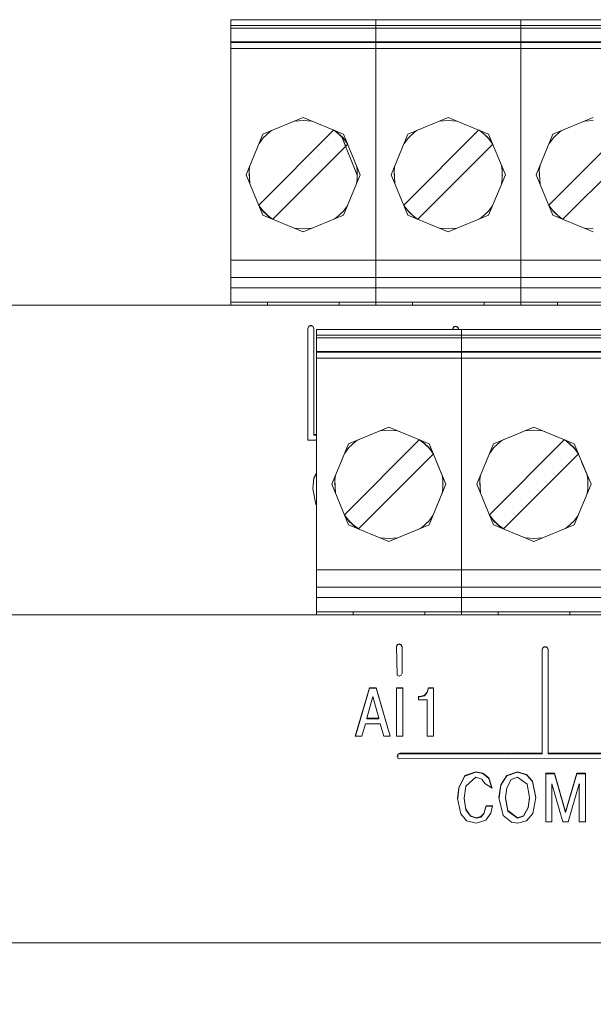
# Model space of a CAD drawing. Units: millimetres. Extents: x 19 to 3390, y 0 to 298.
# Drawn here: x 2433 to 2437, y 207 to 214 of the extents above; entities that cross this region are included whole.
import ezdxf

# ---------------------------------------------------------------- set-up
doc = ezdxf.new("R2010")
doc.units = ezdxf.units.MM
doc.layers.add('EPLAN578', color=7, linetype='Continuous', lineweight=50)

msp = doc.modelspace()

# ---------------------------------------------------------------- linework, layer by layer
at = {"layer": 'EPLAN578', "color": 7, "linetype": 'Continuous', "lineweight": 0, "ltscale": 4}
for p, q in [((2434.2737, 214.3526), (2434.4267, 214.3526)), ((2434.4267, 214.3526), (2435.1367, 214.3526)), ((2435.1367, 214.3526), (2435.4427, 214.3526)), ((2435.4427, 214.3526), (2436.1527, 214.3526)), ((2436.1527, 214.3526), (2436.4587, 214.3526)), ((2436.4587, 214.3526), (2437.1687, 214.3526)), ((2434.2737, 214.3126), (2444.4337, 214.3126)), ((2434.2737, 214.2926), (2444.4337, 214.2926)), ((2434.2737, 214.1966), (2444.4337, 214.1966)), ((2434.2737, 214.1918), (2444.4337, 214.1918)), ((2434.2737, 214.1518), (2444.4337, 214.1518)), ((2434.4989, 213.5495), (2434.7817, 213.6666)), ((2434.7214, 213.6416), (2434.7817, 213.6466)), ((2434.7817, 213.6666), (2435.0646, 213.5495)), ((2434.7817, 213.6466), (2434.8421, 213.6416)), ((2435.5149, 213.5495), (2435.7977, 213.6666)), ((2435.7374, 213.6416), (2435.7977, 213.6466)), ((2435.7977, 213.6666), (2436.0806, 213.5495)), ((2435.7977, 213.6466), (2435.8581, 213.6416)), ((2436.5309, 213.5495), (2436.8137, 213.6666)), ((2436.7534, 213.6416), (2436.8137, 213.6466)), ((2434.4699, 213.0538), (2434.9946, 213.5785)), ((2434.5021, 213.524), (2434.5483, 213.5665)), ((2434.5483, 213.5665), (2434.5627, 213.5759)), ((2434.9972, 213.5774), (2435.0321, 213.5502)), ((2435.0007, 213.5759), (2435.0151, 213.5665)), ((2435.0151, 213.5665), (2435.0613, 213.524)), ((2435.4859, 213.0538), (2436.0106, 213.5785)), ((2435.5181, 213.524), (2435.5643, 213.5665)), ((2435.5643, 213.5665), (2435.5787, 213.5759)), ((2436.0132, 213.5774), (2436.0481, 213.5502)), ((2436.0167, 213.5759), (2436.0311, 213.5665)), ((2436.0311, 213.5665), (2436.0773, 213.524)), ((2436.5019, 213.0538), (2437.0266, 213.5785)), ((2436.5341, 213.524), (2436.5803, 213.5665)), ((2436.5803, 213.5665), (2436.5947, 213.5759)), ((2434.4726, 213.4861), (2434.5021, 213.524)), ((2434.5121, 213.5332), (2434.513, 213.5353)), ((2434.513, 213.5353), (2434.5156, 213.5364)), ((2435.0321, 213.5502), (2435.0653, 213.517)), ((2435.0478, 213.5364), (2435.0504, 213.5353)), ((2435.0504, 213.5353), (2435.1604, 213.2635)), ((2435.0504, 213.5353), (2435.0513, 213.5332)), ((2435.0529, 213.5295), (2435.0794, 213.4653)), ((2435.0613, 213.524), (2435.0908, 213.4861)), ((2435.0653, 213.517), (2435.0925, 213.4821)), ((2435.4886, 213.4861), (2435.5181, 213.524)), ((2435.5281, 213.5332), (2435.529, 213.5353)), ((2435.529, 213.5353), (2435.5316, 213.5364)), ((2436.0481, 213.5502), (2436.0813, 213.517)), ((2436.0638, 213.5364), (2436.0664, 213.5353)), ((2436.0664, 213.5353), (2436.0673, 213.5332)), ((2436.0773, 213.524), (2436.1068, 213.4861)), ((2436.0813, 213.517), (2436.1085, 213.4821)), ((2436.5046, 213.4861), (2436.5341, 213.524)), ((2436.5441, 213.5332), (2436.545, 213.5353)), ((2436.545, 213.5353), (2436.5476, 213.5364)), ((2434.5689, 212.9548), (2435.0936, 213.4795)), ((2435.5849, 212.9548), (2436.1096, 213.4795)), ((2436.6009, 212.9548), (2437.1256, 213.4795)), ((2436.1708, 213.3316), (2436.1764, 213.298)), ((2436.1764, 213.2353), (2436.1764, 213.298)), ((2434.4017, 213.2666), (2434.403, 213.2698)), ((2434.4017, 213.2666), (2434.403, 213.2635)), ((2435.1604, 213.2698), (2435.1617, 213.2666)), ((2435.4177, 213.2666), (2435.419, 213.2698)), ((2435.4177, 213.2666), (2435.419, 213.2635)), ((2436.1708, 213.2017), (2436.1764, 213.2353)), ((2436.1764, 213.2698), (2436.1777, 213.2666)), ((2436.1764, 213.2635), (2436.1777, 213.2666)), ((2436.4337, 213.2666), (2436.435, 213.2698)), ((2436.4337, 213.2666), (2436.435, 213.2635)), ((2434.471, 213.0512), (2434.4982, 213.0162)), ((2434.4726, 213.0472), (2434.5021, 213.0093)), ((2434.4982, 213.0162), (2434.5313, 212.9831)), ((2434.5021, 213.0093), (2434.5483, 212.9668)), ((2435.0151, 212.9668), (2435.0613, 213.0093)), ((2435.0613, 213.0093), (2435.0908, 213.0472)), ((2435.487, 213.0512), (2435.5142, 213.0162)), ((2435.4886, 213.0472), (2435.5181, 213.0093)), ((2435.5142, 213.0162), (2435.5473, 212.9831)), ((2435.5181, 213.0093), (2435.5643, 212.9668)), ((2436.0311, 212.9668), (2436.0773, 213.0093)), ((2436.0773, 213.0093), (2436.1068, 213.0472)), ((2436.503, 213.0512), (2436.5302, 213.0162)), ((2436.5046, 213.0472), (2436.5341, 213.0093)), ((2436.5302, 213.0162), (2436.5633, 212.9831)), ((2436.5341, 213.0093), (2436.5803, 212.9668)), ((2434.4989, 212.9838), (2434.7817, 212.8666)), ((2434.5121, 213.0001), (2434.513, 212.9979)), ((2434.513, 212.9979), (2434.5156, 212.9969)), ((2434.5313, 212.9831), (2434.5663, 212.9559)), ((2434.5483, 212.9668), (2434.5627, 212.9573)), ((2434.7817, 212.8666), (2435.0646, 212.9838)), ((2435.0007, 212.9573), (2435.0151, 212.9668)), ((2435.0478, 212.9969), (2435.0504, 212.9979)), ((2435.0504, 212.9979), (2435.0513, 213.0001)), ((2435.5149, 212.9838), (2435.7977, 212.8666)), ((2435.5281, 213.0001), (2435.529, 212.9979)), ((2435.529, 212.9979), (2435.5316, 212.9969)), ((2435.5473, 212.9831), (2435.5823, 212.9559)), ((2435.5643, 212.9668), (2435.5787, 212.9573)), ((2435.7977, 212.8666), (2436.0806, 212.9838)), ((2436.0167, 212.9573), (2436.0311, 212.9668)), ((2436.0638, 212.9969), (2436.0664, 212.9979)), ((2436.0664, 212.9979), (2436.0673, 213.0001)), ((2436.5309, 212.9838), (2436.8137, 212.8666)), ((2436.5441, 213.0001), (2436.545, 212.9979)), ((2436.545, 212.9979), (2436.5476, 212.9969)), ((2436.5633, 212.9831), (2436.5983, 212.9559)), ((2436.5803, 212.9668), (2436.5947, 212.9573)), ((2434.7214, 212.8916), (2434.7817, 212.8866)), ((2434.7817, 212.8866), (2434.8421, 212.8916)), ((2435.7374, 212.8916), (2435.7977, 212.8866)), ((2435.7977, 212.8866), (2435.8581, 212.8916)), ((2436.7534, 212.8916), (2436.8137, 212.8866)), ((2434.2737, 212.6666), (2444.4337, 212.6666)), ((2434.2737, 212.5466), (2444.4337, 212.5466)), ((2434.2737, 212.4726), (2444.4337, 212.4726)), ((2425.3137, 212.3526), (2434.8737, 212.3526)), ((2434.4837, 212.3726), (2434.5272, 212.3726)), ((2434.5307, 212.3526), (2434.5307, 212.3726)), ((2434.5307, 212.3726), (2435.0327, 212.3726)), ((2434.6417, 212.3726), (2434.9217, 212.3726)), ((2435.0327, 212.3526), (2435.0327, 212.3726)), ((2435.4997, 212.3726), (2435.5432, 212.3726)), ((2435.5467, 212.3526), (2435.5467, 212.3726)), ((2435.5467, 212.3726), (2436.0487, 212.3726)), ((2435.5686, 212.3726), (2436.0487, 212.3726)), ((2436.0487, 212.3526), (2436.0487, 212.3726)), ((2436.5157, 212.3726), (2436.5592, 212.3726)), ((2436.5627, 212.3526), (2436.5627, 212.3726)), ((2436.5627, 212.3726), (2437.0647, 212.3726)), ((2436.6737, 212.3726), (2436.9537, 212.3726)), ((2434.8151, 212.1918), (2434.821, 212.2057)), ((2434.8151, 212.1883), (2434.821, 212.2022)), ((2434.821, 212.2057), (2434.8351, 212.2115)), ((2434.821, 212.2022), (2434.8351, 212.208)), ((2434.8351, 212.2115), (2434.8492, 212.2057)), ((2434.8351, 212.208), (2434.8492, 212.2022)), ((2434.8492, 212.2022), (2434.8551, 212.1883)), ((2434.8737, 212.1826), (2440.9697, 212.1826)), ((2435.0267, 212.1826), (2435.7367, 212.1826)), ((2435.8294, 212.1854), (2435.8353, 212.1993)), ((2435.8294, 212.1826), (2435.8294, 212.1854)), ((2435.8297, 212.1826), (2435.8353, 212.1958)), ((2435.8353, 212.1993), (2435.8494, 212.2051)), ((2435.8353, 212.1958), (2435.8494, 212.2016)), ((2435.8494, 212.2051), (2435.8636, 212.1993)), ((2435.8494, 212.2016), (2435.8636, 212.1958)), ((2435.8636, 212.1993), (2435.8694, 212.1854)), ((2435.8636, 212.1958), (2435.8691, 212.1826)), ((2435.8694, 212.1826), (2435.8694, 212.1854)), ((2436.0427, 212.1826), (2436.7527, 212.1826)), ((2434.8737, 212.1426), (2440.9697, 212.1426)), ((2434.8737, 212.1226), (2440.9697, 212.1226)), ((2434.8737, 212.0266), (2440.9697, 212.0266)), ((2434.8737, 212.0218), (2440.9697, 212.0218)), ((2434.8737, 211.9818), (2440.9697, 211.9818)), ((2434.8551, 211.4448), (2434.8737, 211.4448)), ((2434.8551, 211.4413), (2434.8737, 211.4413)), ((2435.3214, 211.4716), (2435.3817, 211.4766)), ((2435.3817, 211.4766), (2435.4421, 211.4716)), ((2436.3374, 211.4716), (2436.3977, 211.4766)), ((2436.3977, 211.4766), (2436.4581, 211.4716)), ((2435.0699, 210.8838), (2435.5946, 211.4085)), ((2435.0726, 211.3161), (2435.1021, 211.354)), ((2435.1021, 211.354), (2435.1483, 211.3965)), ((2435.1121, 211.3632), (2435.113, 211.3653)), ((2435.113, 211.3653), (2435.1156, 211.3664)), ((2435.1483, 211.3965), (2435.1627, 211.4059)), ((2435.5946, 211.4085), (2435.5972, 211.4074)), ((2435.5972, 211.4074), (2435.6321, 211.3802)), ((2435.6007, 211.4059), (2435.6646, 211.3795)), ((2435.6007, 211.4059), (2435.6151, 211.3965)), ((2435.6151, 211.3965), (2435.6613, 211.354)), ((2435.6321, 211.3802), (2435.6653, 211.347)), ((2435.6478, 211.3664), (2435.6504, 211.3653)), ((2435.6504, 211.3653), (2435.6513, 211.3632)), ((2435.6613, 211.354), (2435.6908, 211.3161)), ((2435.6653, 211.347), (2435.6925, 211.3121)), ((2436.0859, 210.8838), (2436.6106, 211.4085)), ((2436.0886, 211.3161), (2436.1181, 211.354)), ((2436.1181, 211.354), (2436.1643, 211.3965)), ((2436.1281, 211.3632), (2436.129, 211.3653)), ((2436.129, 211.3653), (2436.1316, 211.3664)), ((2436.1643, 211.3965), (2436.1787, 211.4059)), ((2436.6106, 211.4085), (2436.6132, 211.4074)), ((2436.6132, 211.4074), (2436.6481, 211.3802)), ((2436.6167, 211.4059), (2436.6806, 211.3795)), ((2436.6167, 211.4059), (2436.6311, 211.3965)), ((2436.6311, 211.3965), (2436.6773, 211.354)), ((2436.6481, 211.3802), (2436.6813, 211.347)), ((2436.6638, 211.3664), (2436.6664, 211.3653)), ((2436.6664, 211.3653), (2436.6673, 211.3632)), ((2436.6773, 211.354), (2436.7068, 211.3161)), ((2436.6813, 211.347), (2436.7085, 211.3121)), ((2435.1689, 210.7848), (2435.6936, 211.3095)), ((2435.6925, 211.3121), (2435.6936, 211.3095)), ((2436.1849, 210.7848), (2436.7096, 211.3095)), ((2436.7085, 211.3121), (2436.7096, 211.3095)), ((2435.7161, 211.255), (2435.7817, 211.0966)), ((2436.7321, 211.255), (2436.7977, 211.0966)), ((2434.8552, 211.1411), (2434.8737, 211.1765)), ((2434.8552, 211.1376), (2434.8737, 211.173)), ((2434.9817, 211.0966), (2435.0086, 211.1616)), ((2435.7548, 211.1616), (2435.7604, 211.128)), ((2435.9977, 211.0966), (2436.0246, 211.1616)), ((2436.7708, 211.1616), (2436.7764, 211.128)), ((2434.8482, 211.065), (2434.8552, 211.1376)), ((2435.0017, 211.0966), (2435.003, 211.0998)), ((2435.0017, 211.0966), (2435.003, 211.0935)), ((2435.7161, 210.9383), (2435.7817, 211.0966)), ((2435.7604, 211.0653), (2435.7604, 211.128)), ((2435.7604, 211.0998), (2435.7617, 211.0966)), ((2435.7604, 211.0935), (2435.7617, 211.0966)), ((2436.0177, 211.0966), (2436.019, 211.0998)), ((2436.0177, 211.0966), (2436.019, 211.0935)), ((2436.7764, 211.0653), (2436.7764, 211.128)), ((2436.7764, 211.0998), (2436.7777, 211.0966)), ((2436.7764, 211.0935), (2436.7777, 211.0966)), ((2435.7548, 211.0317), (2435.7604, 211.0653)), ((2436.7708, 211.0317), (2436.7764, 211.0653)), ((2434.8704, 210.9572), (2434.8737, 210.9533)), ((2435.071, 210.8812), (2435.0982, 210.8462)), ((2435.0726, 210.8772), (2435.1021, 210.8393)), ((2435.6613, 210.8393), (2435.6908, 210.8772)), ((2435.6646, 210.8138), (2435.6908, 210.8772)), ((2436.087, 210.8812), (2436.1142, 210.8462)), ((2436.0886, 210.8772), (2436.1181, 210.8393)), ((2436.6773, 210.8393), (2436.7068, 210.8772)), ((2435.0982, 210.8462), (2435.1313, 210.8131)), ((2435.0989, 210.8138), (2435.3817, 210.6966)), ((2435.1021, 210.8393), (2435.1483, 210.7968)), ((2435.1121, 210.8301), (2435.113, 210.8279)), ((2435.113, 210.8279), (2435.1156, 210.8269)), ((2435.1313, 210.8131), (2435.1663, 210.7859)), ((2435.1483, 210.7968), (2435.1627, 210.7873)), ((2435.6007, 210.7873), (2435.6151, 210.7968)), ((2435.6151, 210.7968), (2435.6613, 210.8393)), ((2435.6478, 210.8269), (2435.6504, 210.8279)), ((2435.6504, 210.8279), (2435.6513, 210.8301)), ((2436.1142, 210.8462), (2436.1473, 210.8131)), ((2436.1149, 210.8138), (2436.3977, 210.6966)), ((2436.1181, 210.8393), (2436.1643, 210.7968)), ((2436.1281, 210.8301), (2436.129, 210.8279)), ((2436.129, 210.8279), (2436.1316, 210.8269)), ((2436.1473, 210.8131), (2436.1823, 210.7859)), ((2436.1643, 210.7968), (2436.1787, 210.7873)), ((2436.3977, 210.6966), (2436.6806, 210.8138)), ((2436.6167, 210.7873), (2436.6311, 210.7968)), ((2436.6311, 210.7968), (2436.6773, 210.8393)), ((2436.6638, 210.8269), (2436.6664, 210.8279)), ((2436.6664, 210.8279), (2436.6673, 210.8301)), ((2435.3214, 210.7216), (2435.3817, 210.7166)), ((2435.3817, 210.6966), (2435.4421, 210.7216)), ((2435.3817, 210.7166), (2435.4421, 210.7216)), ((2436.3374, 210.7216), (2436.3977, 210.7166)), ((2436.3977, 210.7166), (2436.4581, 210.7216)), ((2434.8737, 210.4966), (2440.9697, 210.4966)), ((2434.8737, 210.3766), (2440.9697, 210.3766)), ((2434.8737, 210.3026), (2440.9697, 210.3026)), ((2422.4737, 210.1826), (2447.0737, 210.1826)), ((2435.0837, 210.2026), (2435.129, 210.2026)), ((2435.1307, 210.1826), (2435.1307, 210.2026)), ((2435.1307, 210.2026), (2435.6327, 210.2026)), ((2435.2417, 210.2026), (2435.5217, 210.2026)), ((2435.5772, 210.1826), (2436.2032, 210.1826)), ((2435.6327, 210.1826), (2435.6327, 210.2026)), ((2436.0997, 210.2026), (2436.145, 210.2026)), ((2436.1467, 210.1826), (2436.1467, 210.2026)), ((2436.1467, 210.2026), (2436.6487, 210.2026)), ((2436.2577, 210.2026), (2436.5377, 210.2026)), ((2436.6487, 210.1826), (2436.6487, 210.2026)), ((2435.4344, 209.9601), (2435.4403, 209.974)), ((2435.4344, 209.9566), (2435.4403, 209.9706)), ((2435.4403, 209.974), (2435.4544, 209.9798)), ((2435.4403, 209.9706), (2435.4544, 209.9763)), ((2435.4544, 209.9798), (2435.4686, 209.974)), ((2435.4544, 209.9763), (2435.4686, 209.9706)), ((2435.4686, 209.974), (2435.4744, 209.9601)), ((2435.4686, 209.9706), (2435.4744, 209.9566)), ((2435.4344, 209.9601), (2435.4403, 209.759)), ((2435.4744, 209.7729), (2435.4744, 209.9601)), ((2436.4564, 209.9404), (2436.4623, 209.9543)), ((2436.4564, 209.9369), (2436.4623, 209.9509)), ((2436.4623, 209.9543), (2436.4764, 209.9601)), ((2436.4623, 209.9509), (2436.4764, 209.9566)), ((2436.4764, 209.9601), (2436.4906, 209.9543)), ((2436.4764, 209.9566), (2436.4906, 209.9509)), ((2436.4906, 209.9543), (2436.4964, 209.9404)), ((2436.4906, 209.9509), (2436.4964, 209.9369)), ((2436.4964, 209.2082), (2436.4964, 209.9404)), ((2435.4686, 209.759), (2435.4744, 209.7729)), ((2435.4403, 209.759), (2435.4544, 209.7532)), ((2435.4544, 209.7532), (2435.4686, 209.759)), ((2435.1476, 209.3307), (2435.246, 209.6677)), ((2435.246, 209.6712), (2435.2924, 209.6712)), ((2435.2924, 209.6712), (2435.3917, 209.3307)), ((2435.4358, 209.3307), (2435.4358, 209.6712)), ((2435.4358, 209.6712), (2435.4797, 209.6712)), ((2435.4358, 209.6677), (2435.4797, 209.6677)), ((2435.6306, 209.6188), (2435.6508, 209.6407)), ((2435.6306, 209.6153), (2435.6508, 209.6372)), ((2435.6508, 209.6407), (2435.6601, 209.6712)), ((2435.6508, 209.6372), (2435.6601, 209.6677)), ((2435.6601, 209.6712), (2435.6937, 209.6712)), ((2435.6937, 209.3307), (2435.6937, 209.6712)), ((2435.2692, 209.6099), (2435.3112, 209.4572)), ((2435.5895, 209.6104), (2435.6018, 209.6104)), ((2435.5895, 209.6069), (2435.6018, 209.6069)), ((2435.6018, 209.6104), (2435.6306, 209.6188)), ((2435.1926, 209.3307), (2435.2173, 209.4187)), ((2435.2173, 209.4187), (2435.321, 209.4187)), ((2435.3112, 209.4537), (2435.3112, 209.4572)), ((2435.321, 209.4187), (2435.3457, 209.3307)), ((2435.3457, 209.3307), (2435.3917, 209.3307)), ((2435.4438, 209.2059), (2435.458, 209.2116)), ((2435.4438, 209.2024), (2435.458, 209.2082)), ((2436.4964, 209.2116), (2437.4899, 209.2116)), ((2436.4964, 209.2082), (2437.4899, 209.2082)), ((2435.4387, 209.1902), (2435.4438, 209.2024)), ((2435.4438, 209.178), (2435.4438, 209.2059)), ((2435.4438, 209.178), (2435.458, 209.1722)), ((2435.458, 209.1722), (2437.5041, 209.178)), ((2435.9149, 209.0555), (2435.9914, 209.0821)), ((2435.9149, 209.052), (2435.9914, 209.0786)), ((2435.9914, 209.0821), (2436.0402, 209.0735)), ((2436.0402, 209.0735), (2436.0828, 209.0393)), ((2436.0402, 209.0701), (2436.0828, 209.0359)), ((2436.208, 209.0567), (2436.2824, 209.0821)), ((2436.208, 209.0533), (2436.2824, 209.0786)), ((2436.2824, 209.0821), (2436.3468, 209.0642)), ((2436.4801, 209.0719), (2436.5413, 209.0719)), ((2436.5413, 209.0719), (2436.6194, 208.801)), ((2436.6194, 208.801), (2436.6974, 209.0719)), ((2436.7586, 208.7314), (2436.7586, 209.0719)), ((2435.8707, 208.9709), (2435.9149, 209.0555)), ((2435.8707, 208.9674), (2435.9149, 209.052)), ((2435.9204, 208.9819), (2435.9914, 209.0437)), ((2435.9914, 209.0437), (2436.0324, 209.0307)), ((2436.0324, 209.0307), (2436.0532, 209.0006)), ((2436.0828, 209.0393), (2436.1045, 208.9669)), ((2436.0828, 209.0359), (2436.1035, 208.9669)), ((2436.1662, 208.9913), (2436.208, 209.0567)), ((2436.1662, 208.9878), (2436.208, 209.0533)), ((2436.207, 208.9708), (2436.2382, 209.0277)), ((2436.2382, 209.0277), (2436.2824, 209.0437)), ((2436.2824, 209.0437), (2436.3495, 208.995)), ((2436.3468, 209.0642), (2436.3881, 209.0166)), ((2436.3468, 209.0607), (2436.3881, 209.0131)), ((2436.3881, 209.0166), (2436.4118, 208.9017)), ((2436.3881, 209.0131), (2436.4115, 208.8999)), ((2436.4801, 209.0684), (2436.5413, 209.0684)), ((2436.6974, 209.0684), (2436.7586, 209.0684)), ((2435.8637, 208.8947), (2435.8707, 208.9674)), ((2436.0532, 209.0006), (2436.1045, 208.9669)), ((2436.1533, 208.9003), (2436.1662, 208.9878)), ((2436.3495, 208.995), (2436.3659, 208.9017)), ((2436.524, 208.997), (2436.6011, 208.7314)), ((2436.524, 208.7314), (2436.524, 208.9785)), ((2436.6376, 208.7314), (2436.7147, 208.997)), ((2436.3579, 208.8324), (2436.3659, 208.9017)), ((2436.3579, 208.8289), (2436.3659, 208.8982)), ((2436.3659, 208.8982), (2436.3659, 208.9017)), ((2436.3909, 208.7906), (2436.4118, 208.9017)), ((2435.9216, 208.819), (2435.9526, 208.774)), ((2435.9216, 208.8155), (2435.9526, 208.7705)), ((2436.0476, 208.7908), (2436.064, 208.8443)), ((2436.0476, 208.7873), (2436.064, 208.8408)), ((2436.064, 208.8443), (2436.1079, 208.8443)), ((2436.0955, 208.791), (2436.1079, 208.8443)), ((2436.2142, 208.8104), (2436.2824, 208.7597)), ((2436.2142, 208.807), (2436.2824, 208.7562)), ((2436.3243, 208.7735), (2436.3579, 208.8324)), ((2436.3243, 208.77), (2436.3579, 208.8289)), ((2435.8859, 208.787), (2435.9266, 208.7395)), ((2435.9266, 208.7395), (2435.9924, 208.7211)), ((2435.9526, 208.774), (2435.9939, 208.7597)), ((2435.9526, 208.7705), (2435.9939, 208.7562)), ((2435.9924, 208.7211), (2436.0608, 208.7424)), ((2435.9939, 208.7597), (2436.0249, 208.7682)), ((2436.0249, 208.7682), (2436.0476, 208.7908)), ((2436.0249, 208.7647), (2436.0476, 208.7873)), ((2436.0608, 208.7424), (2436.0955, 208.791)), ((2436.182, 208.7762), (2436.2397, 208.7286)), ((2436.2397, 208.7286), (2436.2824, 208.7211)), ((2436.2824, 208.7597), (2436.3243, 208.7735)), ((2436.2824, 208.7211), (2436.3449, 208.7381)), ((2436.3449, 208.7381), (2436.3909, 208.7906)), ((2436.6011, 208.7314), (2436.6376, 208.7314)), ((2422.4737, 207.8826), (2447.0737, 207.8826))]:
    msp.add_line(p, q, dxfattribs=at)
for points in [[(2434.2737, 212.3526), (2434.2737, 214.1966), (2434.2737, 214.3526)], [(2444.2807, 214.3526), (2444.4337, 214.3526), (2434.2737, 214.3526)], [(2435.2897, 212.3526), (2435.2897, 212.4726), (2435.2897, 214.1966), (2435.2897, 214.3526)], [(2436.3057, 212.3526), (2436.3057, 212.4726), (2436.3057, 214.1966), (2436.3057, 214.3526)], [(2434.4989, 212.9838), (2434.3817, 213.2666), (2434.4989, 213.5495)], [(2435.0646, 213.5495), (2435.1817, 213.2666), (2435.0646, 212.9838)], [(2435.5149, 212.9838), (2435.3977, 213.2666), (2435.5149, 213.5495)], [(2436.0806, 213.5495), (2436.1977, 213.2666), (2436.0806, 212.9838)], [(2436.5309, 212.9838), (2436.4137, 213.2666), (2436.5309, 213.5495)], [(2434.4086, 213.2017), (2434.403, 213.298), (2434.4086, 213.3316)], [(2435.1548, 213.2017), (2435.1604, 213.2353), (2435.1604, 213.298), (2435.1548, 213.3316)], [(2435.4246, 213.2017), (2435.419, 213.298), (2435.4246, 213.3316)], [(2436.4406, 213.2017), (2436.435, 213.298), (2436.4406, 213.3316)], [(2422.4737, 212.3526), (2447.0737, 212.3526), (2447.0737, 207.4526), (2447.07, 207.4526)], [(2434.2737, 212.3726), (2443.6747, 212.3726), (2444.4337, 212.3726)], [(2434.8151, 212.1918), (2434.8151, 211.4054), (2434.8737, 211.4054)], [(2434.8551, 211.4413), (2434.8551, 212.1918), (2434.8492, 212.2057)], [(2435.1872, 210.1826), (2434.8737, 210.1826), (2434.8737, 212.0266), (2434.8737, 212.1826)], [(2435.8897, 210.1826), (2435.8897, 212.0266), (2435.8897, 212.1826)], [(2435.2573, 211.4451), (2435.0989, 211.3795), (2435.3817, 211.4966), (2435.3214, 211.4716)], [(2435.5401, 211.431), (2435.3817, 211.4966), (2435.6646, 211.3795)], [(2436.2733, 211.4451), (2436.1149, 211.3795), (2436.3977, 211.4966), (2436.3374, 211.4716)], [(2436.5561, 211.431), (2436.3977, 211.4966), (2436.6806, 211.3795)], [(2435.0333, 211.2211), (2435.0989, 211.3795), (2434.9817, 211.0966), (2435.0989, 210.8138)], [(2435.6908, 211.3161), (2435.6646, 211.3795), (2435.7817, 211.0966), (2435.6646, 210.8138)], [(2436.0493, 211.2211), (2436.1149, 211.3795), (2435.9977, 211.0966), (2436.1149, 210.8138)], [(2436.7068, 211.3161), (2436.6806, 211.3795), (2436.7977, 211.0966), (2436.6806, 210.8138)], [(2434.8552, 211.1411), (2434.848, 211.0661), (2434.8704, 210.9572)], [(2435.0086, 211.0317), (2435.003, 211.128), (2435.0086, 211.1616)], [(2436.0246, 211.0317), (2436.019, 211.128), (2436.0246, 211.1616)], [(2435.5062, 210.7482), (2435.6646, 210.8138), (2435.3817, 210.6966)], [(2434.8737, 210.2026), (2440.2107, 210.2026), (2440.9697, 210.2026)], [(2435.458, 209.2082), (2436.4564, 209.2082), (2436.4564, 209.9404)], [(2435.1926, 209.3307), (2435.1466, 209.3307), (2435.246, 209.6712)], [(2435.246, 209.6712), (2435.246, 209.6677), (2435.2924, 209.6677)], [(2435.2924, 209.6712), (2435.2924, 209.6677), (2435.3906, 209.3307)], [(2435.4358, 209.3307), (2435.4797, 209.3307), (2435.4797, 209.6712)], [(2435.6601, 209.6712), (2435.6601, 209.6677), (2435.6937, 209.6677)], [(2435.2692, 209.6099), (2435.2272, 209.4572), (2435.3112, 209.4572)], [(2435.5895, 209.6104), (2435.5895, 209.5865), (2435.6497, 209.5865)], [(2435.6018, 209.6104), (2435.6018, 209.6069), (2435.6306, 209.6153)], [(2435.6497, 209.5865), (2435.6497, 209.3307), (2435.6937, 209.3307)], [(2435.2272, 209.4572), (2435.2272, 209.4537), (2435.3112, 209.4537)], [(2435.458, 209.2082), (2435.458, 209.2116), (2436.4564, 209.2116)], [(2435.9914, 209.0821), (2435.9914, 209.0786), (2436.0402, 209.0701)], [(2436.2824, 209.0821), (2436.2824, 209.0786), (2436.3468, 209.0607)], [(2436.4801, 209.0719), (2436.4801, 208.7314), (2436.524, 208.7314)], [(2436.5413, 209.0719), (2436.5413, 209.0684), (2436.6194, 208.7975)], [(2436.6974, 209.0684), (2436.6974, 209.0719), (2436.7586, 209.0719)], [(2436.6194, 208.801), (2436.6194, 208.7975), (2436.6974, 209.0684)], [(2435.8707, 208.9709), (2435.8635, 208.8959), (2435.8859, 208.787)], [(2435.9204, 208.9819), (2435.9094, 208.8978), (2435.9216, 208.819)], [(2436.1662, 208.9913), (2436.153, 208.9017), (2436.182, 208.7762)], [(2436.207, 208.9708), (2436.1989, 208.9017), (2436.2142, 208.8104)], [(2436.524, 208.9751), (2436.5226, 208.997), (2436.524, 208.9785)], [(2436.7147, 208.9751), (2436.7162, 208.9935), (2436.7162, 208.997), (2436.7147, 208.9785)], [(2436.7147, 208.9785), (2436.7147, 208.7314), (2436.7586, 208.7314)], [(2435.9094, 208.8978), (2435.9094, 208.8943), (2435.9216, 208.8155)], [(2436.1989, 208.9017), (2436.1989, 208.8982), (2436.2142, 208.807)], [(2436.064, 208.8443), (2436.064, 208.8408), (2436.1071, 208.8408)], [(2435.9939, 208.7597), (2435.9939, 208.7562), (2436.0249, 208.7647)], [(2436.2824, 208.7597), (2436.2824, 208.7562), (2436.3243, 208.77)]]:
    msp.add_lwpolyline(points, dxfattribs=at)

doc.saveas('drawing.dxf')
